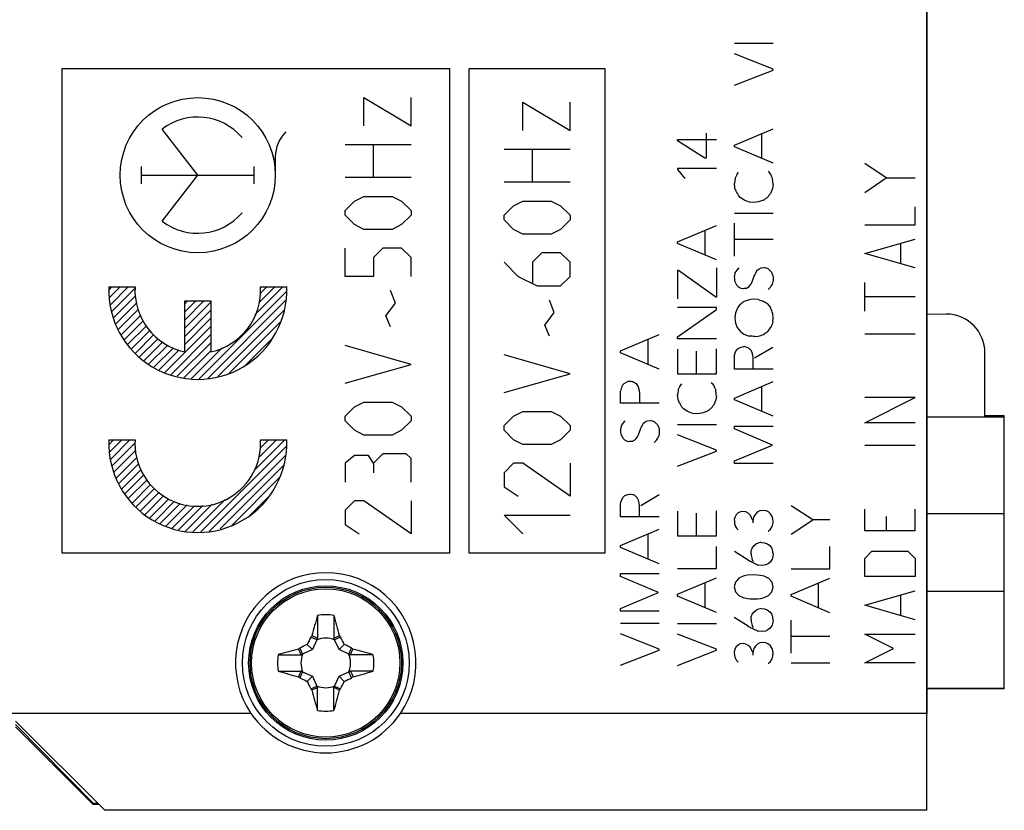
# Model space of a CAD drawing. Units: millimetres. Extents: x -63 to 59, y -25 to 48.
# Drawn here: x -33 to -7, y -22 to -1 of the extents above; entities that cross this region are included whole.
import ezdxf

# ---------------------------------------------------------------- set-up
doc = ezdxf.new("R2010")
doc.units = ezdxf.units.MM
doc.header["$LTSCALE"] = 16.335
doc.layers.get('0').update_dxf_attribs({"linetype": 'CONTINUOUS'})
for name, color, linetype in [('ASSI', 7, 'CONTINUOUS'), ('CURVE', 7, 'CONTINUOUS'), ('DRAFT', 7, 'CONTINUOUS'), ('RACCORDO', 7, 'CONTINUOUS')]:
    doc.layers.add(name, color=color, linetype=linetype)

msp = doc.modelspace()

# ---------------------------------------------------------------- linework, layer by layer
at = {"color": 250, "linetype": 'CONTINUOUS'}
for p, q in [((-14.178, -2.03), (-13.178, -2.03)), ((-13.178, -2.696), (-14.178, -2.302)), ((-14.178, -3.111), (-13.178, -2.722)), ((-13.178, -2.722), (-13.178, -2.696)), ((-28.016, -5.433), (-28.935, -4.249)), ((-14.178, -4.657), (-13.178, -4.234)), ((-15.641, -4.514), (-14.641, -4.514)), ((-15.641, -4.551), (-15.641, -4.514)), ((-14.938, -4.993), (-15.641, -4.551)), ((-14.901, -4.35), (-14.901, -4.993)), ((-13.468, -5.002), (-13.468, -4.357)), ((-14.178, -4.702), (-14.178, -4.657)), ((-13.178, -5.125), (-14.178, -4.702)), ((-26.016, -4.957), (-26.016, -5.433)), ((-14.901, -4.993), (-14.938, -4.993)), ((-29.47, -5.653), (-29.47, -5.212)), ((-26.562, -5.653), (-26.562, -5.212)), ((-14.641, -5.262), (-15.641, -5.262)), ((-15.641, -5.262), (-15.641, -5.287)), ((-15.641, -5.287), (-15.458, -5.516)), ((-13.308, -5.33), (-13.27, -5.364)), ((-29.47, -5.433), (-26.562, -5.433)), ((-28.935, -6.616), (-28.016, -5.433)), ((-14.161, -5.516), (-14.178, -5.642)), ((-14.161, -5.516), (-14.118, -5.434)), ((-14.118, -5.434), (-14.105, -5.404)), ((-14.105, -5.404), (-14.07, -5.368)), ((-14.165, -5.764), (-14.178, -5.642)), ((-14.127, -5.864), (-14.165, -5.764)), ((-13.192, -5.773), (-13.244, -5.904)), ((-13.178, -5.677), (-13.192, -5.773)), ((-14.027, -6.007), (-14.058, -5.977)), ((-13.932, -6.073), (-14.027, -6.007)), ((-13.884, -6.094), (-13.932, -6.073)), ((-13.425, -6.077), (-13.552, -6.12)), ((-13.788, -6.125), (-13.884, -6.094)), ((-13.676, -6.137), (-13.788, -6.125)), ((-13.552, -6.12), (-13.676, -6.137)), ((-14.178, -6.41), (-13.178, -6.41)), ((-15.641, -7.151), (-14.641, -6.727)), ((-14.932, -7.496), (-14.932, -6.851)), ((-14.178, -7.522), (-14.178, -6.673)), ((-13.178, -7.093), (-14.178, -7.093)), ((-15.641, -7.196), (-15.641, -7.151)), ((-14.641, -7.619), (-15.641, -7.196)), ((-14.641, -7.82), (-14.641, -8.577)), ((-14.065, -7.824), (-14.118, -7.88)), ((-13.598, -7.893), (-13.542, -7.85)), ((-13.542, -7.85), (-13.49, -7.824)), ((-13.49, -7.824), (-13.416, -7.814)), ((-15.619, -7.894), (-15.642, -7.894)), ((-15.642, -7.894), (-15.642, -8.62)), ((-14.659, -8.577), (-15.619, -7.894)), ((-14.165, -7.954), (-14.178, -8.036)), ((-14.118, -7.88), (-14.165, -7.954)), ((-13.707, -8.157), (-13.655, -8.01)), ((-13.178, -8.062), (-13.178, -8.15)), ((-30.309, -8.314), (-29.634, -8.314)), ((-26.399, -8.314), (-25.723, -8.314)), ((-14.17, -8.157), (-14.127, -8.257)), ((-14.079, -8.31), (-14.01, -8.345)), ((-14.01, -8.345), (-13.962, -8.353)), ((-13.867, -8.345), (-13.793, -8.305)), ((-13.256, -8.327), (-13.308, -8.384)), ((-13.218, -8.267), (-13.256, -8.327)), ((-14.641, -8.577), (-14.659, -8.577)), ((-13.673, -8.631), (-13.762, -8.639)), ((-13.552, -8.639), (-13.673, -8.631)), ((-28.354, -8.674), (-27.679, -8.674)), ((-28.354, -9.988), (-28.354, -8.674)), ((-27.679, -8.674), (-27.679, -9.988)), ((-14.641, -8.848), (-15.641, -8.848)), ((-14.641, -8.9), (-14.641, -8.848)), ((-14.107, -8.876), (-14.15, -8.984)), ((-15.641, -9.602), (-14.641, -8.9)), ((-14.15, -8.984), (-14.167, -9.113)), ((-14.167, -9.113), (-14.15, -9.247)), ((-13.178, -9.108), (-13.187, -9.01)), ((-13.182, -9.208), (-13.178, -9.108)), ((-14.15, -9.247), (-14.107, -9.359)), ((-14.107, -9.359), (-14.021, -9.462)), ((-17.113, -9.965), (-16.113, -9.54)), ((-15.641, -9.653), (-15.641, -9.602)), ((-14.021, -9.462), (-13.93, -9.531)), ((-13.93, -9.531), (-13.798, -9.587)), ((-13.647, -9.596), (-13.565, -9.587)), ((-16.404, -10.31), (-16.404, -9.665)), ((-14.641, -9.653), (-15.641, -9.653)), ((-14.113, -9.928), (-14.07, -9.89)), ((-14.07, -9.89), (-13.992, -9.864)), ((-13.992, -9.864), (-13.935, -9.854)), ((-13.656, -10.147), (-13.182, -9.864)), ((-17.113, -10.01), (-17.113, -9.965)), ((-16.113, -10.433), (-17.113, -10.01)), ((-15.641, -9.919), (-15.641, -10.556)), ((-15.165, -9.967), (-15.165, -10.556)), ((-14.641, -10.556), (-14.641, -9.91)), ((-14.178, -10.107), (-14.175, -10.073)), ((-14.178, -10.437), (-14.178, -10.107)), ((-14.175, -10.073), (-14.148, -9.99)), ((-14.148, -9.99), (-14.113, -9.928)), ((-15.641, -10.556), (-14.641, -10.556)), ((-13.178, -10.437), (-14.178, -10.437)), ((-17.022, -10.804), (-16.961, -10.77)), ((-16.788, -10.765), (-16.71, -10.804)), ((-16.71, -10.804), (-16.658, -10.887)), ((-16.658, -10.887), (-16.633, -10.982)), ((-15.624, -10.965), (-15.581, -10.884)), ((-15.581, -10.884), (-15.568, -10.853)), ((-15.568, -10.853), (-15.533, -10.817)), ((-14.772, -10.779), (-14.733, -10.814)), ((-14.178, -11.182), (-13.178, -10.757)), ((-13.468, -11.527), (-13.468, -10.88)), ((-17.113, -11.314), (-17.113, -11.004)), ((-16.633, -10.982), (-16.628, -11.064)), ((-16.628, -11.064), (-16.628, -11.297)), ((-15.628, -11.213), (-15.641, -11.091)), ((-14.641, -11.127), (-14.655, -11.222)), ((-16.113, -11.314), (-17.113, -11.314)), ((-15.59, -11.313), (-15.628, -11.213)), ((-15.49, -11.457), (-15.521, -11.427)), ((-14.655, -11.222), (-14.707, -11.353)), ((-14.178, -11.225), (-14.178, -11.182)), ((-13.178, -11.65), (-14.178, -11.225)), ((-15.395, -11.522), (-15.49, -11.457)), ((-15.347, -11.544), (-15.395, -11.522)), ((-15.252, -11.574), (-15.347, -11.544)), ((-15.139, -11.587), (-15.252, -11.574)), ((-15.015, -11.57), (-15.139, -11.587)), ((-14.888, -11.527), (-15.015, -11.57)), ((-17.099, -11.897), (-17.113, -11.98)), ((-17.052, -11.824), (-17.099, -11.897)), ((-17.001, -11.767), (-17.052, -11.824)), ((-16.533, -11.836), (-16.476, -11.793)), ((-16.476, -11.793), (-16.424, -11.767)), ((-16.424, -11.767), (-16.352, -11.759)), ((-15.641, -11.859), (-14.641, -11.859)), ((-14.178, -11.902), (-13.178, -11.902)), ((-14.178, -11.976), (-14.178, -11.902)), ((-17.104, -12.102), (-17.061, -12.2)), ((-16.641, -12.102), (-16.588, -11.954)), ((-16.113, -12.093), (-16.125, -12.153)), ((-16.113, -12.005), (-16.113, -12.093)), ((-14.641, -12.525), (-15.641, -12.131)), ((-13.196, -12.391), (-14.178, -11.976)), ((-30.309, -12.261), (-29.634, -12.261)), ((-26.399, -12.261), (-25.723, -12.261)), ((-17.013, -12.253), (-16.944, -12.288)), ((-16.944, -12.288), (-16.896, -12.296)), ((-16.801, -12.288), (-16.727, -12.248)), ((-16.19, -12.27), (-16.242, -12.327)), ((-14.178, -12.802), (-13.196, -12.391)), ((-15.641, -12.94), (-14.641, -12.551)), ((-14.641, -12.551), (-14.641, -12.525)), ((-14.178, -12.871), (-14.178, -12.802)), ((-13.178, -12.871), (-14.178, -12.871)), ((-17.047, -13.733), (-17.004, -13.693)), ((-17.004, -13.693), (-16.925, -13.667)), ((-16.925, -13.667), (-16.87, -13.659)), ((-16.592, -13.95), (-16.118, -13.667)), ((-17.113, -13.91), (-17.108, -13.876)), ((-17.113, -14.24), (-17.113, -13.91)), ((-17.108, -13.876), (-17.082, -13.793)), ((-17.082, -13.793), (-17.047, -13.733)), ((-12.155, -14.324), (-12.716, -13.956)), ((-15.641, -14.099), (-15.641, -14.736)), ((-15.165, -14.147), (-15.165, -14.736)), ((-14.641, -14.736), (-14.641, -14.09)), ((-14.135, -14.193), (-14.167, -14.256)), ((-14.081, -14.14), (-14.135, -14.193)), ((-14.022, -14.11), (-14.081, -14.14)), ((-13.952, -14.104), (-14.022, -14.11)), ((-13.878, -14.117), (-13.952, -14.104)), ((-13.819, -14.148), (-13.878, -14.117)), ((-13.77, -14.197), (-13.819, -14.148)), ((-13.732, -14.256), (-13.77, -14.197)), ((-13.635, -14.171), (-13.672, -14.23)), ((-13.582, -14.117), (-13.635, -14.171)), ((-13.519, -14.087), (-13.582, -14.117)), ((-13.442, -14.076), (-13.519, -14.087)), ((-13.361, -14.085), (-13.442, -14.076)), ((-13.296, -14.117), (-13.361, -14.085)), ((-13.244, -14.162), (-13.296, -14.117)), ((-13.204, -14.23), (-13.244, -14.162)), ((-16.113, -14.24), (-17.113, -14.24)), ((-14.167, -14.256), (-14.179, -14.314)), ((-13.704, -14.337), (-13.732, -14.256)), ((-13.672, -14.23), (-13.704, -14.337)), ((-13.704, -14.337), (-13.704, -14.397)), ((-13.185, -14.293), (-13.204, -14.23)), ((-13.179, -14.364), (-13.185, -14.293)), ((-12.716, -14.691), (-12.155, -14.324)), ((-11.716, -14.324), (-12.155, -14.324)), ((-17.113, -14.985), (-16.113, -14.56)), ((-16.404, -15.33), (-16.404, -14.685)), ((-14.15, -14.491), (-14.121, -14.536)), ((-14.121, -14.536), (-14.076, -14.58)), ((-13.307, -14.616), (-13.247, -14.562)), ((-13.247, -14.562), (-13.204, -14.496)), ((-15.641, -14.736), (-14.641, -14.736)), ((-13.668, -14.985), (-13.612, -14.942)), ((-13.475, -14.902), (-13.401, -14.91)), ((-13.401, -14.91), (-13.327, -14.937)), ((-13.327, -14.937), (-13.259, -14.985)), ((-17.113, -15.03), (-17.113, -14.985)), ((-16.113, -15.453), (-17.113, -15.03)), ((-14.641, -15.577), (-14.641, -15.005)), ((-13.819, -15.36), (-14.178, -15.133)), ((-13.745, -15.196), (-13.741, -15.117)), ((-13.741, -15.117), (-13.715, -15.051)), ((-13.715, -15.051), (-13.668, -14.985)), ((-13.259, -14.985), (-13.212, -15.047)), ((-13.178, -15.194), (-13.184, -15.268)), ((-11.716, -15.584), (-11.716, -15.011)), ((-13.684, -15.404), (-13.719, -15.339)), ((-13.453, -15.496), (-13.552, -15.488)), ((-13.378, -15.484), (-13.453, -15.496)), ((-13.31, -15.454), (-13.378, -15.484)), ((-13.255, -15.408), (-13.31, -15.454)), ((-13.205, -15.334), (-13.255, -15.408)), ((-13.184, -15.268), (-13.205, -15.334)), ((-17.113, -15.705), (-16.113, -15.705)), ((-17.113, -15.779), (-17.113, -15.705)), ((-15.641, -15.577), (-14.641, -15.577)), ((-13.675, -15.739), (-13.848, -15.748)), ((-13.502, -15.754), (-13.675, -15.739)), ((-12.716, -15.584), (-11.716, -15.584)), ((-16.13, -16.194), (-17.113, -15.779)), ((-15.641, -16.24), (-14.641, -15.817)), ((-14.932, -16.587), (-14.932, -15.94)), ((-14.152, -15.927), (-14.179, -16.051)), ((-14.059, -15.828), (-14.152, -15.927)), ((-13.947, -15.774), (-14.059, -15.828)), ((-13.848, -15.748), (-13.947, -15.774)), ((-13.413, -15.773), (-13.502, -15.754)), ((-13.292, -15.833), (-13.413, -15.773)), ((-13.201, -15.927), (-13.292, -15.833)), ((-13.181, -16.053), (-13.201, -15.927)), ((-12.716, -16.248), (-11.716, -15.824)), ((-12.007, -16.593), (-12.007, -15.947)), ((-17.113, -16.605), (-16.13, -16.194)), ((-15.641, -16.285), (-15.641, -16.24)), ((-14.179, -16.051), (-14.15, -16.177)), ((-14.15, -16.177), (-14.061, -16.273)), ((-13.296, -16.273), (-13.208, -16.177)), ((-13.208, -16.177), (-13.181, -16.053)), ((-12.716, -16.291), (-12.716, -16.248)), ((-14.641, -16.71), (-15.641, -16.285)), ((-14.061, -16.273), (-13.947, -16.325)), ((-13.947, -16.325), (-13.842, -16.348)), ((-13.842, -16.348), (-13.767, -16.356)), ((-13.767, -16.356), (-13.584, -16.356)), ((-13.584, -16.356), (-13.499, -16.347)), ((-13.499, -16.347), (-13.405, -16.322)), ((-13.405, -16.322), (-13.296, -16.273)), ((-11.716, -16.716), (-12.716, -16.291)), ((-17.113, -16.674), (-17.113, -16.605)), ((-16.113, -16.674), (-17.113, -16.674)), ((-13.742, -16.822), (-13.716, -16.756)), ((-13.716, -16.756), (-13.67, -16.69)), ((-13.67, -16.69), (-13.613, -16.647)), ((-13.476, -16.607), (-13.402, -16.613)), ((-13.402, -16.613), (-13.328, -16.642)), ((-13.328, -16.642), (-13.261, -16.69)), ((-13.261, -16.69), (-13.213, -16.751)), ((-17.113, -16.987), (-16.113, -16.987)), ((-15.641, -16.991), (-14.641, -16.991)), ((-13.821, -17.064), (-14.179, -16.836)), ((-13.747, -16.9), (-13.742, -16.822)), ((-13.185, -16.971), (-13.207, -17.037)), ((-13.179, -16.897), (-13.185, -16.971)), ((-12.716, -17.757), (-12.716, -16.91)), ((-16.113, -17.653), (-17.113, -17.26)), ((-14.641, -17.657), (-15.641, -17.264)), ((-13.685, -17.107), (-13.721, -17.044)), ((-13.455, -17.199), (-13.553, -17.193)), ((-13.379, -17.188), (-13.455, -17.199)), ((-13.312, -17.159), (-13.379, -17.188)), ((-13.256, -17.111), (-13.312, -17.159)), ((-13.207, -17.037), (-13.256, -17.111)), ((-14.024, -17.519), (-14.082, -17.548)), ((-13.953, -17.511), (-14.024, -17.519)), ((-13.879, -17.525), (-13.953, -17.511)), ((-13.521, -17.494), (-13.584, -17.525)), ((-13.444, -17.484), (-13.521, -17.494)), ((-13.362, -17.493), (-13.444, -17.484)), ((-13.298, -17.525), (-13.362, -17.493)), ((-11.716, -17.33), (-12.716, -17.33)), ((-17.113, -18.068), (-16.113, -17.679)), ((-16.113, -17.679), (-16.113, -17.653)), ((-15.641, -18.073), (-14.641, -17.684)), ((-14.641, -17.684), (-14.641, -17.657)), ((-14.168, -17.664), (-14.181, -17.722)), ((-14.136, -17.6), (-14.168, -17.664)), ((-14.082, -17.548), (-14.136, -17.6)), ((-13.821, -17.556), (-13.879, -17.525)), ((-13.772, -17.605), (-13.821, -17.556)), ((-13.733, -17.664), (-13.772, -17.605)), ((-13.705, -17.745), (-13.733, -17.664)), ((-13.673, -17.637), (-13.705, -17.745)), ((-13.705, -17.745), (-13.705, -17.807)), ((-13.636, -17.579), (-13.673, -17.637)), ((-13.584, -17.525), (-13.636, -17.579)), ((-13.245, -17.57), (-13.298, -17.525)), ((-13.205, -17.637), (-13.245, -17.57)), ((-13.187, -17.7), (-13.205, -17.637)), ((-13.181, -17.771), (-13.187, -17.7)), ((-14.152, -17.899), (-14.122, -17.944)), ((-14.122, -17.944), (-14.078, -17.988)), ((-13.308, -18.024), (-13.248, -17.97)), ((-13.248, -17.97), (-13.205, -17.904)), ((-12.716, -18.01), (-11.716, -18.01))]:
    msp.add_line(p, q, dxfattribs=at)
at = {"color": 7, "linetype": 'CONTINUOUS'}
for p, q in [((-7.216, -11.66), (-7.216, -11.64)), ((-24.929, -16.786), (-24.929, -17.375)), ((-24.503, -16.786), (-24.503, -17.375)), ((-24.946, -17.413), (-25.099, -17.345)), ((-24.946, -17.413), (-25.059, -17.667)), ((-24.946, -17.413), (-24.929, -17.375)), ((-24.486, -17.413), (-24.503, -17.375)), ((-24.333, -17.345), (-24.486, -17.413)), ((-24.373, -17.667), (-24.486, -17.413)), ((-25.381, -17.626), (-25.313, -17.78)), ((-25.059, -17.667), (-25.313, -17.78)), ((-25.194, -17.531), (-25.059, -17.667)), ((-24.238, -17.531), (-24.373, -17.667)), ((-24.119, -17.78), (-24.373, -17.667)), ((-24.119, -17.78), (-24.051, -17.626)), ((-25.94, -17.797), (-25.351, -17.797)), ((-25.313, -17.78), (-25.351, -17.797)), ((-24.119, -17.78), (-24.081, -17.797)), ((-23.492, -17.797), (-24.081, -17.797)), ((-25.94, -18.223), (-25.351, -18.223)), ((-25.313, -18.24), (-25.381, -18.393)), ((-25.313, -18.24), (-25.351, -18.223)), ((-25.313, -18.24), (-25.059, -18.353)), ((-24.373, -18.353), (-24.119, -18.24)), ((-24.119, -18.24), (-24.081, -18.223)), ((-24.051, -18.393), (-24.119, -18.24)), ((-23.492, -18.223), (-24.081, -18.223)), ((-25.194, -18.488), (-25.059, -18.353)), ((-25.059, -18.353), (-24.946, -18.606)), ((-24.486, -18.606), (-24.373, -18.353)), ((-24.373, -18.353), (-24.238, -18.488)), ((-25.099, -18.675), (-24.946, -18.606)), ((-24.946, -18.606), (-24.929, -18.645)), ((-24.929, -19.234), (-24.929, -18.645)), ((-24.486, -18.606), (-24.503, -18.645)), ((-24.503, -19.234), (-24.503, -18.645)), ((-24.486, -18.606), (-24.333, -18.675)), ((-7.216, -18.68), (-7.216, -18.66)), ((-30.416, -21.81), (-32.716, -19.51)), ((-9.216, -21.81), (-9.216, -19.31)), ((-9.216, -21.81), (-30.416, -21.81))]:
    msp.add_line(p, q, dxfattribs=at)
at = {"color": 250, "linetype": 'CONTINUOUS'}
msp.add_circle((-28.016, -5.433), 2, dxfattribs=at)
for centre, radius, start, end in [((-28.016, -5.433), 1.498, 40.3202, 127.82), ((-25.135, -4.957), 0.881, 133.6301, 180), ((-28.016, -5.433), 1.498, 232.18, 319.6798), ((-13.511, -8.311), 0.505, 65.8227, 79.2013), ((-13.775, -8.424), 0.743, 43.3227, 50.6272), ((-13.724, -8.068), 0.455, 175.9254, 191.3175), ((-14.401, -7.574), 0.865, 329.7278, 338.3546), ((-28.016, -8.404), 2.295, 177.7525, 2.2475), ((-28.016, -8.404), 1.62, 176.8153, 257.9753), ((-28.016, -8.404), 1.62, 282.0247, 3.1848), ((-13.78, -7.989), 0.438, 217.722, 226.9929), ((-14.158, -5.331), 3.028, 273.7054, 275.5159), ((-14.247, -7.941), 0.582, 321.295, 338.1922), ((-13.475, -9.23), 0.725, 140.3939, 150.7281), ((-13.155, -9.883), 1.419, 122.8654, 128.21), ((-12.944, -7.208), 1.555, 247.0071, 252.0322), ((-14.091, -9.775), 1.276, 52.6286, 58.4934), ((-6.825, -3.464), 8.378, 219.2146, 220.0067), ((-14.944, -9.528), 1.832, 16.4446, 21.7424), ((-17.318, -6.507), 4.977, 323.7005, 325.2242), ((-10.426, -10.245), 2.945, 159.3855, 162.2065), ((-13.794, -10.769), 1.183, 82.835, 90.1579), ((-14.337, -7.062), 2.64, 287.0007, 290.2424), ((-17.062, -11.661), 0.557, 328.2026, 341.6821), ((-16.407, -12.156), 0.401, 64.9178, 81.968), ((-18.221, -13.987), 2.958, 46.0578, 47.8921), ((-16.734, -12.013), 0.381, 175.1322, 193.5543), ((-17.204, -11.868), 0.61, 321.4843, 337.4792), ((-16.574, -11.981), 0.481, 323.0895, 339.0576), ((-28.016, -12.351), 2.295, 177.7525, 2.2475), ((-28.016, -12.351), 1.62, 176.8153, 3.1847), ((-16.714, -11.933), 0.438, 217.722, 226.9929), ((-17.234, -7.507), 4.801, 274.0396, 275.1817), ((-13.574, -14.359), 0.395, 339.646, 359.2756), ((-13.575, -17.766), 0.395, 339.646, 359.2756)]:
    msp.add_arc(centre, radius, start, end, dxfattribs=at)
at = {"color": 7, "linetype": 'CONTINUOUS'}
for centre, radius, start, end in [((-6.436, -22.169), 19.26, 163.7687, 165.3757), ((-24.716, -18.01), 1.242, 80.131, 99.869), ((-42.342, -21.989), 18.582, 14.595, 16.2606), ((-17.043, -21.56), 9.092, 152.3818, 153.7017), ((-21.056, -20.135), 4.912, 144.8496, 145.3935), ((2.478, 40.594), 64.121, 244.55346, 244.69557), ((-24.716, -18.01), 0.639, 68.9211, 111.0804), ((-51.865, 40.496), 64.013, 295.30481, 295.44716), ((-28.454, -20.189), 5.008, 34.6122, 35.1457), ((-32.39, -21.56), 9.093, 26.2984, 27.6182), ((-20.736, -35.638), 18.585, 104.5951, 106.2605), ((-22.537, -21.748), 5.008, 124.6122, 125.1457), ((-83.222, -45.158), 64.013, 25.30481, 25.44716), ((-21.163, -25.689), 9.1, 116.2991, 117.6179), ((-28.267, -25.683), 9.093, 62.3819, 63.7016), ((33.887, -45.204), 64.121, 154.55346, 154.69557), ((-26.841, -21.669), 4.912, 54.8496, 55.3935), ((-28.876, -36.289), 19.26, 73.7687, 75.3757), ((-24.716, -18.01), 1.242, 170.131, 189.869), ((-24.716, -18.01), 0.639, 158.9196, 201.0789), ((-24.716, -18.01), 0.639, 338.9196, 21.0789), ((-24.716, -18.01), 1.242, 350.131, 9.869), ((-20.557, 0.27), 19.26, 253.7687, 255.3757), ((-83.32, 9.184), 64.121, 334.55346, 334.69557), ((33.79, 9.139), 64.013, 205.30481, 205.44716), ((-28.696, -0.381), 18.585, 284.5951, 286.2605), ((-22.591, -14.35), 4.912, 234.8496, 235.3935), ((-21.166, -10.336), 9.093, 242.3819, 243.7016), ((-17.043, -14.459), 9.093, 206.2984, 207.6182), ((-32.389, -14.46), 9.092, 332.3818, 333.7017), ((-28.27, -10.33), 9.1, 296.2991, 297.6179), ((-26.896, -14.271), 5.008, 304.6122, 305.1457), ((-20.978, -15.83), 5.008, 214.6122, 215.1457), ((2.432, -76.516), 64.013, 115.30481, 115.44716), ((-7.09, -14.03), 18.582, 194.595, 196.2606), ((-24.716, -18.01), 0.639, 248.9211, 291.0804), ((-51.91, -76.613), 64.121, 64.55346, 64.69557), ((-42.996, -13.85), 19.26, 343.7687, 345.3757), ((-28.376, -15.885), 4.912, 324.8496, 325.3935), ((-24.716, -18.01), 1.242, 260.131, 279.869)]:
    msp.add_arc(centre, radius, start, end, dxfattribs=at)
at = {"color": 250, "linetype": 'CONTINUOUS'}
for points, knots in [([(-13.196, -5.511), (-13.2, -5.503), (-13.215, -5.471), (-13.236, -5.42), (-13.258, -5.38), (-13.27, -5.364)], [0, 0, 0, 0, 0.174809, 0.632986, 1, 1, 1, 1]), ([(-13.178, -5.677), (-13.179, -5.66), (-13.184, -5.604), (-13.191, -5.549), (-13.196, -5.511)], [0, 0, 0, 0, 0.314068, 1, 1, 1, 1]), ([(-14.127, -5.864), (-14.119, -5.882), (-14.099, -5.921), (-14.074, -5.958), (-14.058, -5.977)], [0, 0, 0, 0, 0.437741, 1, 1, 1, 1]), ([(-13.425, -6.077), (-13.412, -6.065), (-13.377, -6.037), (-13.34, -6.012), (-13.318, -5.999)], [0, 0, 0, 0, 0.417876, 1, 1, 1, 1]), ([(-13.318, -5.999), (-13.309, -5.987), (-13.285, -5.955), (-13.26, -5.923), (-13.244, -5.904)], [0, 0, 0, 0, 0.36471, 1, 1, 1, 1]), ([(-13.235, -7.914), (-13.227, -7.929), (-13.213, -7.958), (-13.194, -8.007), (-13.183, -8.042), (-13.178, -8.062)], [0, 0, 0, 0, 0.312372, 0.604187, 1, 1, 1, 1]), ([(-13.178, -8.15), (-13.18, -8.17), (-13.19, -8.211), (-13.207, -8.249), (-13.218, -8.267)], [0, 0, 0, 0, 0.495705, 1, 1, 1, 1]), ([(-13.762, -8.639), (-13.782, -8.643), (-13.82, -8.651), (-13.875, -8.669), (-13.909, -8.683), (-13.925, -8.691)], [0, 0, 0, 0, 0.358624, 0.678811, 1, 1, 1, 1]), ([(-13.424, -9.539), (-13.409, -9.529), (-13.377, -9.508), (-13.338, -9.479), (-13.314, -9.459), (-13.307, -9.453)], [0, 0, 0, 0, 0.358153, 0.804834, 1, 1, 1, 1]), ([(-13.744, -9.954), (-13.752, -9.944), (-13.77, -9.924), (-13.796, -9.901), (-13.829, -9.88), (-13.875, -9.865), (-13.913, -9.86), (-13.935, -9.854)], [0, 0, 0, 0, 0.176761, 0.358749, 0.474139, 0.702197, 1, 1, 1, 1]), ([(-13.718, -10.007), (-13.722, -10), (-13.732, -9.983), (-13.74, -9.965), (-13.744, -9.954)], [0, 0, 0, 0, 0.423702, 1, 1, 1, 1]), ([(-13.692, -10.411), (-13.694, -10.329), (-13.684, -10.231), (-13.696, -10.112), (-13.707, -10.06), (-13.715, -10.023), (-13.718, -10.007)], [0, 0, 0, 0, 0.608757, 0.715234, 0.880611, 1, 1, 1, 1]), ([(-17.07, -10.865), (-17.079, -10.889), (-17.094, -10.935), (-17.107, -10.981), (-17.113, -11.004)], [0, 0, 0, 0, 0.526544, 1, 1, 1, 1]), ([(-17.022, -10.804), (-17.031, -10.817), (-17.047, -10.838), (-17.064, -10.858), (-17.07, -10.865)], [0, 0, 0, 0, 0.63589, 1, 1, 1, 1]), ([(-16.87, -10.753), (-16.883, -10.753), (-16.914, -10.755), (-16.944, -10.763), (-16.961, -10.77)], [0, 0, 0, 0, 0.43258, 1, 1, 1, 1]), ([(-16.788, -10.765), (-16.797, -10.763), (-16.824, -10.759), (-16.851, -10.755), (-16.87, -10.753)], [0, 0, 0, 0, 0.322015, 1, 1, 1, 1]), ([(-14.659, -10.962), (-14.664, -10.953), (-14.678, -10.922), (-14.699, -10.871), (-14.721, -10.831), (-14.733, -10.814)], [0, 0, 0, 0, 0.174809, 0.632986, 1, 1, 1, 1]), ([(-15.624, -10.965), (-15.627, -10.989), (-15.632, -11.031), (-15.638, -11.073), (-15.641, -11.091)], [0, 0, 0, 0, 0.5607, 1, 1, 1, 1]), ([(-14.641, -11.127), (-14.642, -11.109), (-14.647, -11.054), (-14.654, -10.999), (-14.659, -10.962)], [0, 0, 0, 0, 0.316963, 1, 1, 1, 1]), ([(-15.59, -11.313), (-15.582, -11.331), (-15.562, -11.371), (-15.537, -11.407), (-15.521, -11.427)], [0, 0, 0, 0, 0.437741, 1, 1, 1, 1]), ([(-14.781, -11.448), (-14.772, -11.436), (-14.748, -11.404), (-14.723, -11.372), (-14.707, -11.353)], [0, 0, 0, 0, 0.36471, 1, 1, 1, 1]), ([(-14.888, -11.527), (-14.875, -11.514), (-14.84, -11.486), (-14.803, -11.461), (-14.781, -11.448)], [0, 0, 0, 0, 0.417876, 1, 1, 1, 1]), ([(-16.168, -11.857), (-16.161, -11.872), (-16.147, -11.901), (-16.127, -11.95), (-16.117, -11.985), (-16.113, -12.005)], [0, 0, 0, 0, 0.313231, 0.605849, 1, 1, 1, 1]), ([(-16.678, -13.759), (-16.685, -13.748), (-16.703, -13.727), (-16.73, -13.704), (-16.763, -13.683), (-16.809, -13.668), (-16.848, -13.663), (-16.87, -13.659)], [0, 0, 0, 0, 0.180067, 0.360134, 0.474307, 0.699958, 1, 1, 1, 1]), ([(-16.652, -13.81), (-16.657, -13.803), (-16.667, -13.787), (-16.674, -13.769), (-16.678, -13.759)], [0, 0, 0, 0, 0.446694, 1, 1, 1, 1]), ([(-16.625, -14.214), (-16.629, -14.132), (-16.618, -14.034), (-16.63, -13.916), (-16.641, -13.864), (-16.649, -13.826), (-16.652, -13.81)], [0, 0, 0, 0, 0.608758, 0.715235, 0.876896, 1, 1, 1, 1]), ([(-14.179, -14.314), (-14.179, -14.338), (-14.178, -14.381), (-14.168, -14.44), (-14.157, -14.475), (-14.15, -14.491)], [0, 0, 0, 0, 0.400914, 0.703549, 1, 1, 1, 1]), ([(-13.475, -14.902), (-13.498, -14.905), (-13.545, -14.914), (-13.59, -14.931), (-13.612, -14.942)], [0, 0, 0, 0, 0.49313, 1, 1, 1, 1]), ([(-13.745, -15.196), (-13.744, -15.222), (-13.739, -15.271), (-13.726, -15.318), (-13.719, -15.339)], [0, 0, 0, 0, 0.541866, 1, 1, 1, 1]), ([(-13.178, -15.194), (-13.179, -15.169), (-13.187, -15.119), (-13.202, -15.071), (-13.212, -15.047)], [0, 0, 0, 0, 0.490984, 1, 1, 1, 1]), ([(-13.819, -15.36), (-13.788, -15.377), (-13.718, -15.414), (-13.628, -15.456), (-13.57, -15.481), (-13.552, -15.488)], [0, 0, 0, 0, 0.361759, 0.797787, 1, 1, 1, 1]), ([(-13.476, -16.607), (-13.5, -16.609), (-13.547, -16.619), (-13.591, -16.636), (-13.613, -16.647)], [0, 0, 0, 0, 0.49313, 1, 1, 1, 1]), ([(-13.179, -16.897), (-13.181, -16.873), (-13.188, -16.823), (-13.203, -16.775), (-13.213, -16.751)], [0, 0, 0, 0, 0.485836, 1, 1, 1, 1]), ([(-13.747, -16.9), (-13.746, -16.927), (-13.74, -16.975), (-13.728, -17.022), (-13.721, -17.044)], [0, 0, 0, 0, 0.541866, 1, 1, 1, 1]), ([(-13.821, -17.064), (-13.79, -17.082), (-13.72, -17.118), (-13.629, -17.159), (-13.571, -17.185), (-13.553, -17.193)], [0, 0, 0, 0, 0.363344, 0.796198, 1, 1, 1, 1]), ([(-14.181, -17.722), (-14.181, -17.746), (-14.18, -17.789), (-14.17, -17.848), (-14.159, -17.883), (-14.152, -17.899)], [0, 0, 0, 0, 0.400914, 0.703549, 1, 1, 1, 1])]:
    msp.add_open_spline(points, degree=3, knots=knots, dxfattribs=at)
at = {"layer": 'ASSI', "color": 7, "linetype": 'CONTINUOUS'}
for p, q in [((-9.216, -21.81), (-9.216, 12.869)), ((-9.216, -9.01), (-8.707, -9.014)), ((-7.716, -11.66), (-7.716, -10.014)), ((-26.646, -19.31), (-43.169, -19.31)), ((-30.416, -21.81), (-32.716, -19.51)), ((-9.216, -19.31), (-22.786, -19.31)), ((-9.216, -21.81), (-30.416, -21.81))]:
    msp.add_line(p, q, dxfattribs=at)
msp.add_circle((-24.716, -18.01), 2.15, dxfattribs=at)
for centre, radius, start, end in [((-8.716, -10.014), 1, 0, 89.5), ((-24.716, -18.01), 2.327, 326.0395, 213.9605)]:
    msp.add_arc(centre, radius, start, end, dxfattribs=at)
msp.add_ellipse((-24.716, -17.989), major_axis=(0, 2.339), ratio=0.999962, start_param=-4.112445, end_param=-2.17074, dxfattribs=at)
at = {"layer": 'CURVE', "color": 250, "linetype": 'CONTINUOUS'}
for p, q in [((-31.516, -2.683), (-21.516, -2.683)), ((-31.516, -15.183), (-31.516, -2.683)), ((-21.516, -15.183), (-21.516, -2.683)), ((-21.016, -2.683), (-17.516, -2.683)), ((-21.016, -15.183), (-21.016, -2.683)), ((-17.516, -2.683), (-17.516, -15.183)), ((-23.73, -3.43), (-22.516, -4.159)), ((-23.73, -4.159), (-23.73, -3.43)), ((-22.516, -4.159), (-22.516, -3.43)), ((-19.63, -3.552), (-18.416, -4.28)), ((-19.63, -4.28), (-19.63, -3.552)), ((-18.416, -4.28), (-18.416, -3.552)), ((-24.216, -4.644), (-22.516, -4.644)), ((-23.488, -5.494), (-23.488, -4.644)), ((-20.116, -4.766), (-18.416, -4.766)), ((-19.388, -5.616), (-19.388, -4.766)), ((-10.259, -5.505), (-10.816, -5.134)), ((-22.516, -5.494), (-24.216, -5.494)), ((-10.816, -5.876), (-10.259, -5.505)), ((-10.259, -5.505), (-9.516, -5.505)), ((-18.416, -5.616), (-20.116, -5.616)), ((-23.973, -6.102), (-23.73, -5.98)), ((-23.73, -5.98), (-23.002, -5.98)), ((-23.002, -5.98), (-22.759, -6.102)), ((-24.216, -6.344), (-23.973, -6.102)), ((-24.216, -6.466), (-24.216, -6.344)), ((-22.759, -6.102), (-22.516, -6.344)), ((-22.516, -6.344), (-22.516, -6.466)), ((-20.116, -6.466), (-19.873, -6.223)), ((-19.873, -6.223), (-19.63, -6.102)), ((-19.63, -6.102), (-18.902, -6.102)), ((-18.902, -6.102), (-18.659, -6.223)), ((-18.659, -6.223), (-18.416, -6.466)), ((-9.516, -6.712), (-9.516, -6.248)), ((-23.973, -6.709), (-24.216, -6.466)), ((-22.516, -6.466), (-22.759, -6.709)), ((-20.116, -6.587), (-20.116, -6.466)), ((-19.873, -6.83), (-20.116, -6.587)), ((-18.416, -6.587), (-18.659, -6.83)), ((-18.416, -6.466), (-18.416, -6.587)), ((-23.73, -6.83), (-23.973, -6.709)), ((-23.002, -6.83), (-23.73, -6.83)), ((-22.759, -6.709), (-23.002, -6.83)), ((-19.63, -6.952), (-19.873, -6.83)), ((-18.659, -6.83), (-18.902, -6.952)), ((-10.816, -6.712), (-9.516, -6.712)), ((-18.902, -6.952), (-19.63, -6.952)), ((-10.816, -7.455), (-9.516, -7.084)), ((-24.216, -8.044), (-24.216, -7.316)), ((-23.245, -7.316), (-23.488, -7.559)), ((-22.759, -7.316), (-23.245, -7.316)), ((-22.516, -7.559), (-22.759, -7.316)), ((-9.888, -7.703), (-9.888, -7.207)), ((-23.488, -7.559), (-23.488, -8.044)), ((-22.516, -8.044), (-22.516, -7.559)), ((-19.145, -7.437), (-19.388, -7.68)), ((-18.659, -7.437), (-19.145, -7.437)), ((-18.416, -7.68), (-18.659, -7.437)), ((-9.516, -7.826), (-10.816, -7.455)), ((-20.116, -7.68), (-19.752, -8.044)), ((-19.388, -7.68), (-19.388, -8.206)), ((-18.416, -8.044), (-18.416, -7.68)), ((-23.488, -8.044), (-24.216, -8.044)), ((-19.752, -8.044), (-19.266, -8.287)), ((-18.659, -8.287), (-18.416, -8.044)), ((-30.309, -8.314), (-29.634, -8.314)), ((-26.399, -8.314), (-25.723, -8.314)), ((-19.266, -8.287), (-18.659, -8.287)), ((-10.816, -8.941), (-10.816, -8.198)), ((-22.921, -8.733), (-23.042, -8.409)), ((-9.516, -8.569), (-10.816, -8.569)), ((-28.354, -8.674), (-27.679, -8.674)), ((-28.354, -9.988), (-28.354, -8.674)), ((-27.679, -8.674), (-27.679, -9.988)), ((-23.164, -9.056), (-22.921, -8.733)), ((-18.821, -8.975), (-18.942, -8.652)), ((-23.042, -9.34), (-23.164, -9.056)), ((-19.064, -9.299), (-18.821, -8.975)), ((-18.942, -9.583), (-19.064, -9.299)), ((-9.516, -9.529), (-10.816, -9.529)), ((-22.516, -10.311), (-24.216, -9.825)), ((-18.416, -10.554), (-20.116, -10.068)), ((-24.216, -10.797), (-22.516, -10.311)), ((-20.116, -11.04), (-18.416, -10.554)), ((-9.516, -11.169), (-10.816, -11.169)), ((-10.816, -11.819), (-9.516, -11.169)), ((-24.216, -11.647), (-23.973, -11.404)), ((-23.973, -11.404), (-23.73, -11.283)), ((-23.73, -11.283), (-23.002, -11.283)), ((-23.002, -11.283), (-22.759, -11.404)), ((-22.759, -11.404), (-22.516, -11.647)), ((-24.216, -11.768), (-24.216, -11.647)), ((-22.516, -11.647), (-22.516, -11.768)), ((-20.116, -11.89), (-19.873, -11.647)), ((-19.873, -11.647), (-19.63, -11.525)), ((-19.63, -11.525), (-18.902, -11.525)), ((-18.902, -11.525), (-18.659, -11.647)), ((-18.659, -11.647), (-18.416, -11.89)), ((-23.973, -12.011), (-24.216, -11.768)), ((-22.516, -11.768), (-22.759, -12.011)), ((-20.116, -12.011), (-20.116, -11.89)), ((-18.416, -11.89), (-18.416, -12.011)), ((-9.516, -11.819), (-10.816, -11.819)), ((-23.73, -12.133), (-23.973, -12.011)), ((-23.002, -12.133), (-23.73, -12.133)), ((-22.759, -12.011), (-23.002, -12.133)), ((-19.873, -12.254), (-20.116, -12.011)), ((-18.416, -12.011), (-18.659, -12.254)), ((-30.309, -12.261), (-29.634, -12.261)), ((-26.399, -12.261), (-25.723, -12.261)), ((-19.63, -12.375), (-19.873, -12.254)), ((-18.902, -12.375), (-19.63, -12.375)), ((-18.659, -12.254), (-18.902, -12.375)), ((-9.516, -12.407), (-10.816, -12.407)), ((-23.973, -12.659), (-24.216, -12.861)), ((-23.609, -12.659), (-23.973, -12.659)), ((-23.488, -12.861), (-23.609, -12.659)), ((-23.245, -12.618), (-23.488, -12.861)), ((-22.638, -12.618), (-23.245, -12.618)), ((-22.516, -12.74), (-22.638, -12.618)), ((-24.216, -12.861), (-24.216, -13.347)), ((-23.488, -12.861), (-23.488, -13.104)), ((-22.516, -13.347), (-22.516, -12.74)), ((-19.873, -12.861), (-20.116, -13.104)), ((-19.63, -12.861), (-19.873, -12.861)), ((-18.416, -13.711), (-19.63, -12.861)), ((-18.416, -12.861), (-18.416, -13.711)), ((-20.116, -13.104), (-20.116, -13.468)), ((-20.116, -13.468), (-19.752, -13.711)), ((-23.973, -13.833), (-24.216, -14.075)), ((-23.73, -13.833), (-23.973, -13.833)), ((-22.516, -14.683), (-23.73, -13.833)), ((-22.516, -13.833), (-22.516, -14.683)), ((-24.216, -14.075), (-24.216, -14.44)), ((-20.116, -14.197), (-18.416, -14.197)), ((-19.63, -14.683), (-20.116, -14.197)), ((-10.816, -14.605), (-10.816, -14.048)), ((-9.516, -14.605), (-9.516, -14.048)), ((-24.216, -14.44), (-23.852, -14.683)), ((-10.259, -14.234), (-10.259, -14.605)), ((-9.516, -14.605), (-10.816, -14.605)), ((-21.516, -15.183), (-31.516, -15.183)), ((-17.516, -15.183), (-21.016, -15.183)), ((-10.816, -15.317), (-10.63, -15.131)), ((-10.63, -15.131), (-9.702, -15.131)), ((-9.702, -15.131), (-9.516, -15.317)), ((-10.816, -15.781), (-10.816, -15.317)), ((-9.516, -15.317), (-9.516, -15.781)), ((-9.516, -15.781), (-10.816, -15.781)), ((-10.816, -16.524), (-9.516, -16.153)), ((-9.888, -16.772), (-9.888, -16.276)), ((-9.516, -16.895), (-10.816, -16.524)), ((-10.816, -17.267), (-9.516, -17.267)), ((-10.073, -17.638), (-10.816, -17.267)), ((-10.816, -18.01), (-10.073, -17.638)), ((-9.516, -18.01), (-10.816, -18.01))]:
    msp.add_line(p, q, dxfattribs=at)
at = {"layer": 'CURVE', "color": 7, "linetype": 'CONTINUOUS'}
for p, q in [((-30.303, -8.388), (-30.229, -8.314)), ((-30.287, -8.581), (-30.019, -8.314)), ((-30.27, -8.775), (-29.809, -8.314)), ((-30.236, -8.951), (-29.631, -8.346)), ((-26.541, -9.036), (-25.819, -8.314)), ((-26.434, -8.718), (-26.029, -8.314)), ((-26.414, -8.489), (-26.239, -8.314)), ((-30.183, -9.107), (-29.614, -8.539)), ((-27.976, -10.681), (-25.733, -8.438)), ((-30.129, -9.263), (-29.598, -8.732)), ((-28.354, -8.748), (-28.279, -8.674)), ((-28.354, -8.958), (-28.069, -8.674)), ((-28.354, -9.168), (-27.859, -8.674)), ((-28.354, -9.379), (-27.679, -8.704)), ((-27.766, -10.681), (-25.753, -8.668)), ((-30.074, -9.419), (-29.547, -8.892)), ((-29.991, -9.546), (-29.488, -9.043)), ((-28.354, -9.589), (-27.679, -8.914)), ((-28.354, -9.799), (-27.679, -9.124)), ((-27.497, -10.622), (-25.78, -8.905)), ((-29.908, -9.672), (-29.43, -9.195)), ((-29.825, -9.799), (-29.339, -9.314)), ((-28.874, -10.529), (-27.679, -9.334)), ((-27.216, -10.551), (-25.89, -9.225)), ((-29.734, -9.919), (-29.248, -9.433)), ((-29.624, -10.019), (-29.157, -9.552)), ((-29.515, -10.12), (-29.038, -9.643)), ((-28.712, -10.577), (-27.679, -9.544)), ((-29.405, -10.22), (-28.917, -9.732)), ((-29.283, -10.308), (-28.796, -9.821)), ((-29.147, -10.382), (-28.646, -9.881)), ((-28.545, -10.619), (-27.679, -9.754)), ((-28.186, -10.681), (-27.386, -9.881)), ((-26.779, -10.324), (-26.119, -9.664)), ((-29.01, -10.455), (-28.493, -9.937)), ((-28.377, -10.662), (-27.679, -9.964)), ((-30.3, -12.375), (-30.186, -12.261)), ((-30.283, -12.568), (-29.976, -12.261)), ((-30.267, -12.762), (-29.766, -12.261)), ((-30.225, -12.93), (-29.628, -12.333)), ((-27.933, -14.628), (-25.737, -12.433)), ((-26.562, -13.047), (-25.775, -12.261)), ((-26.44, -12.716), (-25.985, -12.261)), ((-26.416, -12.481), (-26.195, -12.261)), ((-30.171, -13.086), (-29.612, -12.527)), ((-27.719, -14.625), (-25.757, -12.662)), ((-30.118, -13.243), (-29.592, -12.716)), ((-30.057, -13.392), (-29.535, -12.87)), ((-27.438, -14.554), (-25.803, -12.918)), ((-29.974, -13.519), (-29.479, -13.024)), ((-29.89, -13.645), (-29.408, -13.163)), ((-29.807, -13.772), (-29.321, -13.286)), ((-29.711, -13.886), (-29.233, -13.408)), ((-27.141, -14.466), (-25.913, -13.239)), ((-29.602, -13.987), (-29.13, -13.515)), ((-29.492, -14.087), (-29.013, -13.608)), ((-29.383, -14.188), (-28.897, -13.702)), ((-29.255, -14.27), (-28.762, -13.777)), ((-29.118, -14.344), (-28.615, -13.84)), ((-28.982, -14.417), (-28.468, -13.903)), ((-28.845, -14.49), (-28.288, -13.933)), ((-28.677, -14.532), (-28.104, -13.959)), ((-28.51, -14.575), (-27.888, -13.953)), ((-28.342, -14.617), (-27.645, -13.92)), ((-28.143, -14.628), (-27.308, -13.793)), ((-26.684, -14.22), (-26.202, -13.737))]:
    msp.add_line(p, q, dxfattribs=at)
at = {"layer": 'CURVE', "color": 250, "linetype": 'CONTINUOUS'}
for centre, radius, start, end in [((-28.016, -8.404), 2.295, 177.7525, 2.2475), ((-28.016, -8.404), 1.62, 176.8153, 257.9753), ((-28.016, -8.404), 1.62, 282.0247, 3.1848), ((-28.016, -12.351), 2.295, 177.7525, 2.2475), ((-28.016, -12.351), 1.62, 176.8153, 3.1847)]:
    msp.add_arc(centre, radius, start, end, dxfattribs=at)
at = {"layer": 'DRAFT', "color": 7, "linetype": 'CONTINUOUS'}
for p, q in [((-9.216, 12.869), (-9.216, -19.31)), ((-7.216, -11.64), (-7.716, -11.64)), ((-7.216, -18.68), (-9.216, -18.68)), ((-26.646, -19.31), (-43.169, -19.31)), ((-9.216, -19.31), (-22.786, -19.31)), ((-32.716, -19.598), (-30.705, -21.634)), ((-32.716, -19.66), (-30.716, -21.66)), ((-30.705, -21.634), (-30.716, -21.66)), ((-30.566, -21.66), (-30.716, -21.66)), ((-30.592, -21.634), (-30.705, -21.634))]:
    msp.add_line(p, q, dxfattribs=at)
msp.add_circle((-24.716, -18.01), 2.15, dxfattribs=at)
msp.add_arc((-24.716, -18.01), 2.327, 326.0395, 213.9605, dxfattribs=at)
msp.add_ellipse((-24.716, -17.989), major_axis=(0, 2.339), ratio=0.999962, start_param=-4.112445, end_param=-2.17074, dxfattribs=at)
at = {"layer": 'RACCORDO', "color": 7, "linetype": 'CONTINUOUS'}
for p, q in [((-9.216, -11.66), (-7.216, -11.66)), ((-7.216, -18.66), (-7.216, -11.66)), ((-9.216, -18.66), (-7.216, -18.66))]:
    msp.add_line(p, q, dxfattribs=at)
at = {"layer": 'RACCORDO', "color": 250, "linetype": 'CONTINUOUS'}
for p, q in [((-9.216, -14.16), (-7.216, -14.16)), ((-9.216, -16.16), (-7.216, -16.16))]:
    msp.add_line(p, q, dxfattribs=at)
at = {"layer": 'RACCORDO', "color": 7, "linetype": 'CONTINUOUS'}
msp.add_circle((-24.716, -18.01), 1.989, dxfattribs=at)
at = {"layer": 'RACCORDO', "color": 250, "linetype": 'CONTINUOUS'}
for radius in [1.989, 1.953, 1.913]:
    msp.add_circle((-24.716, -18.01), radius, dxfattribs=at)

doc.saveas('drawing.dxf')
